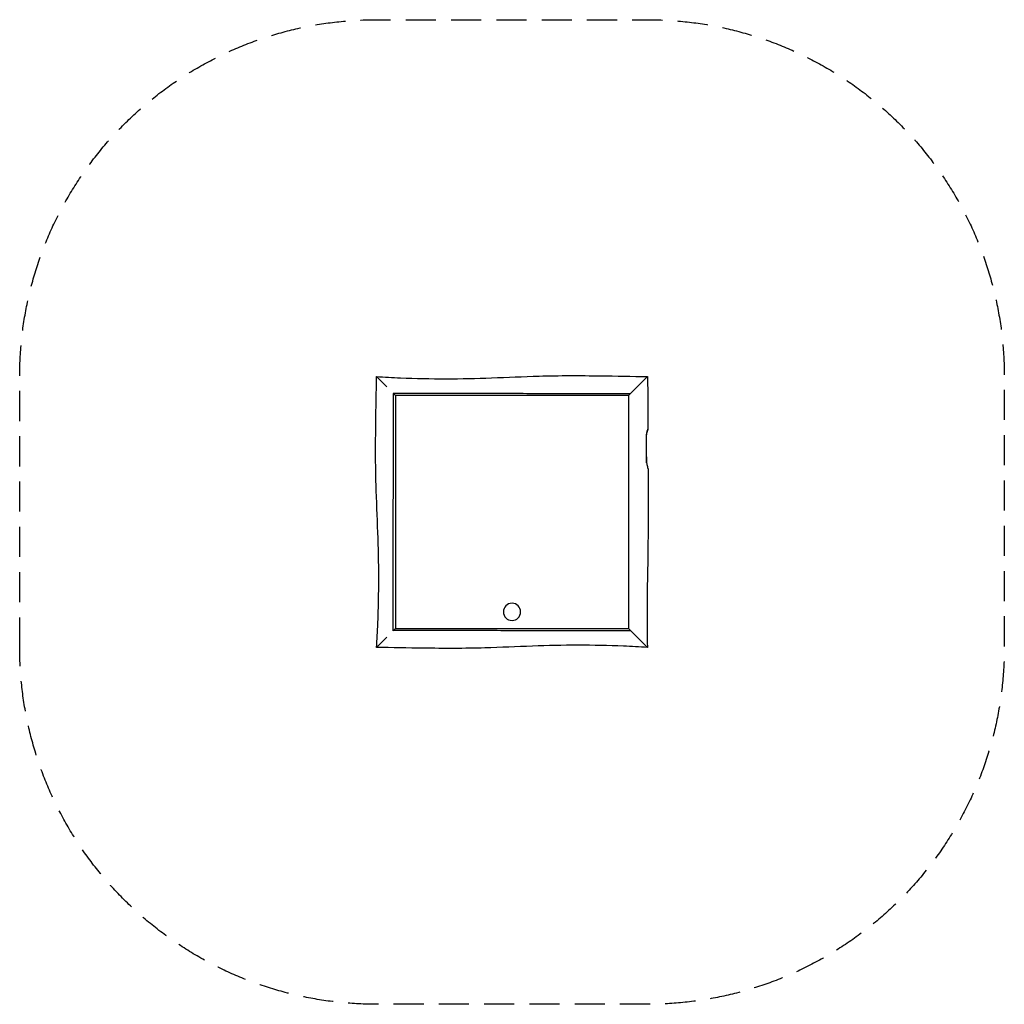
# Model space of a CAD drawing. Units: millimetres. Extents: x -2070 to 2070, y -2070 to 2070.
import ezdxf

# ---------------------------------------------------------------- set-up
doc = ezdxf.new("R2010")
doc.units = ezdxf.units.MM
doc.header["$LTSCALE"] = 20
doc.linetypes.add('HIDDEN', pattern=[9.525, 6.35, -3.175])
doc.layers.add('2d', color=230, linetype='Continuous')
doc.layers.add('EN-Safetyzone', color=93, linetype='HIDDEN')

msp = doc.modelspace()

# ---------------------------------------------------------------- linework, layer by layer
at = {"layer": '2d'}
for p, q in [((565.9, 212), (565.9, 212)), ((-496, -496), (-496, -496))]:
    msp.add_line(p, q, dxfattribs=at)
at = {"layer": '2d', "extrusion": (0, 0, -1)}
msp.add_circle((0, -420), 36.1, dxfattribs=at)
at = {"layer": '2d'}
for points, knots in [([(-569.3, -569.3), (-567.3, -536.1), (-565.6, -502.8), (-561.6, -405.6), (-560.3, -341.7), (-560.2, -213.8), (-561.9, -149.8), (-566.6, -19.3), (-569.6, 47.2), (-574.1, 199.9), (-573.9, 286.1), (-571.7, 438.2), (-570.3, 504.1), (-570, 570)], [0.000001, 0.000001, 0.000001, 0.000001, 10.00061, 10.00061, 29.173501, 29.173501, 48.377049, 48.377049, 68.346788, 68.346788, 94.205827, 94.205827, 113.977861, 113.977861, 113.977861, 113.977861]), ([(-570, 570), (-570, 570), (-570, 570), (-570, 570), (-569.8, 569.8), (-569.4, 569.4), (-569.3, 569.3), (-569.1, 569.1), (-569, 569), (-568.6, 568.6), (-568.3, 568.3), (-567.4, 567.4), (-566.6, 566.6), (-565.5, 565.5), (-565.3, 565.3), (-564.8, 564.8), (-564.5, 564.5), (-563.8, 563.8), (-563.2, 563.2), (-561.5, 561.5), (-560.3, 560.3), (-558.3, 558.3), (-557.6, 557.6), (-556.2, 556.2), (-555.5, 555.5), (-553.9, 553.9), (-553.1, 553.1), (-552.3, 552.3), (-551.6, 551.6), (-550.8, 550.8), (-548.5, 548.5), (-546.8, 546.8), (-543.4, 543.4), (-541.7, 541.7), (-539, 539), (-538.1, 538.1), (-536.2, 536.2), (-535.3, 535.3), (-531.9, 531.9), (-529.4, 529.4), (-526.8, 526.8)], [0.18794298, 0.18794298, 0.18794298, 0.18794298, 0.18856658, 0.18856658, 0.19718966, 0.19718966, 0.19934543, 0.19934543, 0.2015012, 0.2015012, 0.20581275, 0.20581275, 0.21443583, 0.21443583, 0.2165916, 0.2165916, 0.21874737, 0.21874737, 0.22305892, 0.22305892, 0.231682, 0.231682, 0.23599355, 0.23599355, 0.24030509, 0.24030509, 0.24493243, 0.24493243, 0.24493243, 0.24892817, 0.24892817, 0.25755126, 0.25755126, 0.26617434, 0.26617434, 0.27048589, 0.27048589, 0.27479743, 0.27479743, 0.28619134, 0.28619134, 0.28619134, 0.28619134]), ([(-569.3, 569.3), (-536.1, 567.3), (-502.8, 565.6), (-405.6, 561.6), (-341.7, 560.3), (-213.8, 560.2), (-149.8, 561.9), (-19.3, 566.6), (47.2, 569.6), (199.9, 574.1), (286.1, 573.9), (438.2, 571.7), (504.1, 570.3), (570, 570)], [0.000001, 0.000001, 0.000001, 0.000001, 10.00061, 10.00061, 29.173501, 29.173501, 48.377049, 48.377049, 68.346788, 68.346788, 94.205827, 94.205827, 113.977861, 113.977861, 113.977861, 113.977861]), ([(490, 490), (498, 498), (505.9, 505.9), (524, 524), (534.2, 534.2), (549.5, 549.5), (555.3, 555.3), (563.6, 563.6), (566.4, 566.4), (569.5, 569.5), (570.1, 570.1), (570.1, 570.1)], [-292.215994, -292.215994, -292.215994, -292.215994, -255.951917, -255.951917, -206.34078, -206.34078, -170.357438, -170.357438, -141.16266, -141.16266, -119.454526, -119.454526, -119.454526, -119.454526]), ([(570.1, 570.1), (570.4, 536.8), (570.7, 503.4), (571.2, 429.7), (571.4, 389.4), (571.6, 349)], [0, 0, 0, 0, 10.00001, 10.00001, 22.110188, 22.110188, 22.110188, 22.110188]), ([(-499.4, -499.4), (-499.5, -478.6), (-499.6, -457.8), (-499.7, -416.2), (-499.8, -395.4), (-499.9, -333), (-500, -291.4), (-499.9, -229.1), (-499.9, -208.3), (-499.8, -166.7), (-499.8, -145.9), (-499.6, -104.3), (-499.5, -83.5), (-499.4, -41.9), (-499.3, -21.1), (-499, 41.3), (-498.8, 82.8), (-498.6, 145.2), (-498.6, 166), (-498.5, 207.6), (-498.4, 228.4), (-498.4, 290.8), (-498.4, 332.3), (-498.5, 415.5), (-498.6, 457.1), (-498.7, 498.7)], [0.0806506, 0.0806506, 0.0806506, 0.0806506, 0.1430282, 0.1430282, 0.2054057, 0.2054057, 0.3301607, 0.3301607, 0.3925382, 0.3925382, 0.4549157, 0.4549157, 0.5172932, 0.5172932, 0.5796707, 0.5796707, 0.7044258, 0.7044258, 0.7668033, 0.7668033, 0.8291808, 0.8291808, 0.9539358, 0.9539358, 1.0786909, 1.0786909, 1.0786909, 1.0786909]), ([(-499.4, 499.4), (-478.6, 499.5), (-457.8, 499.6), (-416.2, 499.7), (-395.4, 499.8), (-333, 499.9), (-291.4, 500), (-229.1, 499.9), (-208.3, 499.9), (-166.7, 499.8), (-145.9, 499.8), (-104.3, 499.6), (-83.5, 499.5), (-41.9, 499.4), (-21.1, 499.3), (41.3, 499), (82.8, 498.8), (145.2, 498.6), (166, 498.6), (207.6, 498.5), (228.4, 498.4), (290.8, 498.4), (332.3, 498.4), (415.5, 498.5), (457.1, 498.6), (498.7, 498.7)], [0.0806506, 0.0806506, 0.0806506, 0.0806506, 0.1430282, 0.1430282, 0.2054057, 0.2054057, 0.3301607, 0.3301607, 0.3925382, 0.3925382, 0.4549157, 0.4549157, 0.5172932, 0.5172932, 0.5796707, 0.5796707, 0.7044258, 0.7044258, 0.7668033, 0.7668033, 0.8291808, 0.8291808, 0.9539358, 0.9539358, 1.0786909, 1.0786909, 1.0786909, 1.0786909]), ([(-490, 490), (-490, 490), (-490.1, 490.1), (-490.5, 490.5), (-490.7, 490.7), (-491.4, 491.4), (-491.7, 491.7), (-492.4, 492.4), (-492.6, 492.6), (-493, 493), (-493.2, 493.2), (-493.9, 493.9), (-494.4, 494.4), (-495.1, 495.1), (-495.4, 495.4), (-495.8, 495.8), (-496.1, 496.1), (-496.8, 496.8), (-497.3, 497.3), (-498.3, 498.3), (-498.8, 498.8), (-499.4, 499.4)], [0, 0, 0, 0, 0.00214287, 0.00214287, 0.00428574, 0.00428574, 0.0064286, 0.0064286, 0.00750004, 0.00750004, 0.00857147, 0.00857147, 0.01071434, 0.01071434, 0.01178577, 0.01178577, 0.01285721, 0.01285721, 0.01500008, 0.01500008, 0.01714294, 0.01714294, 0.01714294, 0.01714294]), ([(490, 490), (449.2, 490), (408.3, 490), (326.7, 490), (285.8, 490), (224.6, 490), (204.2, 490), (163.3, 490), (142.9, 490), (81.7, 490), (40.8, 490), (-20.4, 490), (-40.8, 490), (-81.7, 490), (-102.1, 490), (-163.3, 490), (-204.2, 490), (-285.8, 490), (-326.7, 490), (-387.9, 490), (-408.3, 490), (-449.2, 490), (-469.6, 490), (-490, 490)], [0.0899959, 0.0899959, 0.0899959, 0.0899959, 0.2124972, 0.2124972, 0.3349985, 0.3349985, 0.3962492, 0.3962492, 0.4574998, 0.4574998, 0.5800011, 0.5800011, 0.6412518, 0.6412518, 0.7025025, 0.7025025, 0.8250038, 0.8250038, 0.9475051, 0.9475051, 1.0087558, 1.0087558, 1.0700064, 1.0700064, 1.0700064, 1.0700064]), ([(-490, 490), (-490, 449.2), (-490, 408.3), (-490, 326.7), (-490, 285.8), (-490, 224.6), (-490, 204.2), (-490, 163.3), (-490, 142.9), (-490, 81.7), (-490, 40.8), (-490, -20.4), (-490, -40.8), (-490, -81.7), (-490, -102.1), (-490, -163.3), (-490, -204.2), (-490, -285.8), (-490, -326.7), (-490, -387.9), (-490, -408.3), (-490, -449.2), (-490, -469.6), (-490, -490)], [0.0899959, 0.0899959, 0.0899959, 0.0899959, 0.2124972, 0.2124972, 0.3349985, 0.3349985, 0.3962492, 0.3962492, 0.4574998, 0.4574998, 0.5800011, 0.5800011, 0.6412518, 0.6412518, 0.7025025, 0.7025025, 0.8250038, 0.8250038, 0.9475051, 0.9475051, 1.0087558, 1.0087558, 1.0700064, 1.0700064, 1.0700064, 1.0700064]), ([(490, 490), (490, 433.7), (490, 381.7), (490, 291.6), (490, 252.9), (490, 137), (490, 61), (490, -66.1), (490, -112.5), (490, -200.8), (490, -239.8), (490, -289.2), (490, -319.8), (490, -386.2), (490, -425), (490, -472.5), (490, -481.2), (490, -490)], [385.11671, 385.11671, 385.11671, 385.11671, 525.570663, 525.570663, 621.484272, 621.484272, 807.455947, 807.455947, 923.252449, 923.252449, 1016.356694, 1016.356694, 1083.101286, 1083.101286, 1175.412318, 1175.412318, 1196.298911, 1196.298911, 1196.298911, 1196.298911]), ([(565.5, 318), (565.5, 318.4), (565.5, 318.7), (565.5, 320.1), (565.5, 321.2), (565.7, 323.9), (565.8, 325.6), (566.2, 329.1), (566.5, 330.9), (567.4, 335.6), (568.1, 338.2), (569.4, 343), (570.1, 345), (571.1, 347.7), (571.4, 348.5), (571.6, 349.1), (571.6, 349), (571.2, 348.1), (570.9, 347.2), (569.8, 344.1), (569, 341.6), (567.4, 335.7), (566.7, 332.2), (566, 327.1), (565.8, 325.6), (565.7, 324.1)], [98.898867, 98.898867, 98.898867, 98.898867, 99.991522, 99.991522, 103.144108, 103.144108, 108.252328, 108.252328, 114.303415, 114.303415, 124.349796, 124.349796, 135.522448, 135.522448, 144.976533, 144.976533, 153.464736, 153.464736, 162.164735, 162.164735, 174.646622, 174.646622, 186.64898, 186.64898, 191.299232, 191.299232, 191.299232, 191.299232]), ([(565.9, 212), (565.9, 221), (565.8, 231.5), (565.7, 268.7), (565.6, 293.2), (565.5, 318)], [769.124236, 769.124236, 769.124236, 769.124236, 789.481031, 789.481031, 826.718514, 826.718514, 826.718514, 826.718514]), ([(565.9, 212), (565.9, 211.4), (565.9, 210.8), (566, 209.1), (566, 207.9), (566.3, 204.5), (566.6, 202.4), (567.5, 196.7), (568.3, 193.4), (569.9, 187.7), (570.7, 185.3), (571.7, 182.4), (572, 181.6), (572.3, 181.1), (572.3, 181), (572.3, 181)], [-99.011012, -99.011012, -99.011012, -99.011012, -97.261526, -97.261526, -93.724648, -93.724648, -86.994838, -86.994838, -75.122752, -75.122752, -62.639811, -62.639811, -53.766197, -53.766197, -49.714187, -49.714187, -49.714187, -49.714187]), ([(566.1, 206.8), (566.1, 207.7), (566, 208.6), (565.9, 210.4), (565.9, 211.2), (565.9, 212)], [-5.670361, -5.670361, -5.670361, -5.670361, -2.859067, -2.859067, -0.419186, -0.419186, -0.419186, -0.419186]), ([(572.3, 181), (572.4, 147.7), (572.6, 114.3), (572.8, -19), (572.2, -119), (568.6, -335.9), (565.8, -452.8), (569.6, -569.6)], [0, 0, 0, 0, 10.000004, 10.000004, 40.001145, 40.001145, 75.065262, 75.065262, 75.065262, 75.065262]), ([(-490, -490), (-490, -490), (-490.1, -490.1), (-490.5, -490.5), (-490.7, -490.7), (-491.4, -491.4), (-491.7, -491.7), (-492.4, -492.4), (-492.6, -492.6), (-493, -493), (-493.2, -493.2), (-493.9, -493.9), (-494.4, -494.4), (-495.1, -495.1), (-495.4, -495.4), (-495.8, -495.8), (-496.1, -496.1), (-496.8, -496.8), (-497.3, -497.3), (-498.3, -498.3), (-498.8, -498.8), (-499.4, -499.4)], [0, 0, 0, 0, 0.00214287, 0.00214287, 0.00428574, 0.00428574, 0.0064286, 0.0064286, 0.00750004, 0.00750004, 0.00857147, 0.00857147, 0.01071434, 0.01071434, 0.01178577, 0.01178577, 0.01285721, 0.01285721, 0.01500008, 0.01500008, 0.01714294, 0.01714294, 0.01714294, 0.01714294]), ([(-490, -490), (-449.2, -490), (-408.3, -490), (-326.7, -490), (-285.8, -490), (-224.6, -490), (-204.2, -490), (-163.3, -490), (-142.9, -490), (-81.7, -490), (-40.8, -490), (20.4, -490), (40.8, -490), (81.7, -490), (102.1, -490), (163.3, -490), (204.2, -490), (285.8, -490), (326.7, -490), (387.9, -490), (408.3, -490), (449.2, -490), (469.6, -490), (490, -490)], [0.0899959, 0.0899959, 0.0899959, 0.0899959, 0.2124972, 0.2124972, 0.3349985, 0.3349985, 0.3962492, 0.3962492, 0.4574998, 0.4574998, 0.5800011, 0.5800011, 0.6412518, 0.6412518, 0.7025025, 0.7025025, 0.8250038, 0.8250038, 0.9475051, 0.9475051, 1.0087558, 1.0087558, 1.0700064, 1.0700064, 1.0700064, 1.0700064]), ([(492, -492), (492.1, -492.1), (492.1, -492.1), (492.4, -492.4), (492.6, -492.6), (493, -493), (493.2, -493.2), (493.9, -493.9), (494.4, -494.4), (495.1, -495.1), (495.4, -495.4), (495.8, -495.8), (496.1, -496.1), (496.8, -496.8), (497.3, -497.3), (498.3, -498.3), (498.8, -498.8), (499.4, -499.4)], [0.00622354, 0.00622354, 0.00622354, 0.00622354, 0.0064286, 0.0064286, 0.00750004, 0.00750004, 0.00857147, 0.00857147, 0.01071434, 0.01071434, 0.01178577, 0.01178577, 0.01285721, 0.01285721, 0.01500008, 0.01500008, 0.01714294, 0.01714294, 0.01714294, 0.01714294]), ([(-570, -570), (-570, -570), (-570, -570), (-570, -570), (-569.8, -569.8), (-569.4, -569.4), (-569.3, -569.3), (-569.1, -569.1), (-569, -569), (-568.6, -568.6), (-568.3, -568.3), (-567.4, -567.4), (-566.6, -566.6), (-565.5, -565.5), (-565.3, -565.3), (-564.8, -564.8), (-564.5, -564.5), (-563.8, -563.8), (-563.2, -563.2), (-561.5, -561.5), (-560.3, -560.3), (-558.3, -558.3), (-557.6, -557.6), (-556.2, -556.2), (-555.5, -555.5), (-553.9, -553.9), (-553.1, -553.1), (-552.3, -552.3), (-551.6, -551.6), (-550.8, -550.8), (-548.5, -548.5), (-546.8, -546.8), (-543.4, -543.4), (-541.7, -541.7), (-539, -539), (-538.1, -538.1), (-536.2, -536.2), (-535.3, -535.3), (-531.9, -531.9), (-529.4, -529.4), (-526.8, -526.8)], [0.18794298, 0.18794298, 0.18794298, 0.18794298, 0.18856658, 0.18856658, 0.19718966, 0.19718966, 0.19934543, 0.19934543, 0.2015012, 0.2015012, 0.20581275, 0.20581275, 0.21443583, 0.21443583, 0.2165916, 0.2165916, 0.21874737, 0.21874737, 0.22305892, 0.22305892, 0.231682, 0.231682, 0.23599355, 0.23599355, 0.24030509, 0.24030509, 0.24493243, 0.24493243, 0.24493243, 0.24892817, 0.24892817, 0.25755126, 0.25755126, 0.26617434, 0.26617434, 0.27048589, 0.27048589, 0.27479743, 0.27479743, 0.28619134, 0.28619134, 0.28619134, 0.28619134]), ([(499.4, -499.4), (478.6, -499.5), (457.8, -499.6), (416.2, -499.7), (395.4, -499.8), (333, -499.9), (291.4, -500), (229.1, -499.9), (208.3, -499.9), (166.7, -499.8), (145.9, -499.8), (104.3, -499.6), (83.5, -499.5), (41.9, -499.4), (21.1, -499.3), (-41.3, -499), (-82.8, -498.8), (-145.2, -498.6), (-166, -498.6), (-207.6, -498.5), (-228.4, -498.4), (-290.8, -498.4), (-332.3, -498.4), (-415.5, -498.5), (-457.1, -498.6), (-498.7, -498.7)], [0.0806506, 0.0806506, 0.0806506, 0.0806506, 0.1430282, 0.1430282, 0.2054057, 0.2054057, 0.3301607, 0.3301607, 0.3925382, 0.3925382, 0.4549157, 0.4549157, 0.5172932, 0.5172932, 0.5796707, 0.5796707, 0.7044258, 0.7044258, 0.7668033, 0.7668033, 0.8291808, 0.8291808, 0.9539358, 0.9539358, 1.0786909, 1.0786909, 1.0786909, 1.0786909]), ([(499.4, -499.4), (499.6, -499.6), (499.8, -499.8), (500, -500), (503.8, -503.8), (507.5, -507.5), (515.1, -515.1), (519, -519), (526.5, -526.5), (530.2, -530.2), (534.7, -534.7), (535.6, -535.6), (537.4, -537.4), (538.3, -538.3), (540.9, -540.9), (542.7, -542.7), (545.6, -545.6), (546.9, -546.9), (548.1, -548.1)], [0.05624651, 0.05624651, 0.05624651, 0.05624651, 0.0571589, 0.0571589, 0.0571589, 0.07320583, 0.07320583, 0.09016515, 0.09016515, 0.10712447, 0.10712447, 0.1113643, 0.1113643, 0.11560413, 0.11560413, 0.12408379, 0.12408379, 0.13070737, 0.13070737, 0.13070737, 0.13070737]), ([(569.3, -569.3), (536.1, -567.3), (502.8, -565.6), (405.6, -561.6), (341.7, -560.3), (213.8, -560.2), (149.8, -561.9), (19.3, -566.6), (-47.2, -569.6), (-199.9, -574.1), (-286.1, -573.9), (-438.2, -571.7), (-504.1, -570.3), (-570, -570)], [0.000002, 0.000002, 0.000002, 0.000002, 10.00061, 10.00061, 29.173501, 29.173501, 48.377049, 48.377049, 68.346788, 68.346788, 94.205827, 94.205827, 113.977861, 113.977861, 113.977861, 113.977861]), ([(548.2, -548.2), (551.9, -551.8), (555.1, -555.1), (562, -562), (565.4, -565.4), (568.9, -568.9), (569.6, -569.6), (569.6, -569.6)], [411.711792, 411.711792, 411.711792, 411.711792, 435.358307, 435.358307, 471.023774, 471.023774, 495.638175, 495.638175, 495.638175, 495.638175])]:
    msp.add_open_spline(points, degree=3, knots=knots, dxfattribs=at)
for points in [[(565.8, 232.4), (565.9, 226.2), (565.9, 219.4), (565.9, 212)], [(490, -490), (490.7, -490.7), (491.4, -491.4), (492, -492)]]:
    msp.add_open_spline(points, degree=3, dxfattribs=at)
at = {"layer": 'EN-Safetyzone', "flags": 128}
msp.add_lwpolyline([(-2070, -570), (-2070, 570, -0.414214), (-570, 2070), (570, 2070, -0.414214), (2070, 570), (2070, -570, -0.414214), (570, -2070), (-570, -2070, -0.414214), (-2070, -570)], format="xyb", close=True, dxfattribs=at)

doc.saveas('drawing.dxf')
